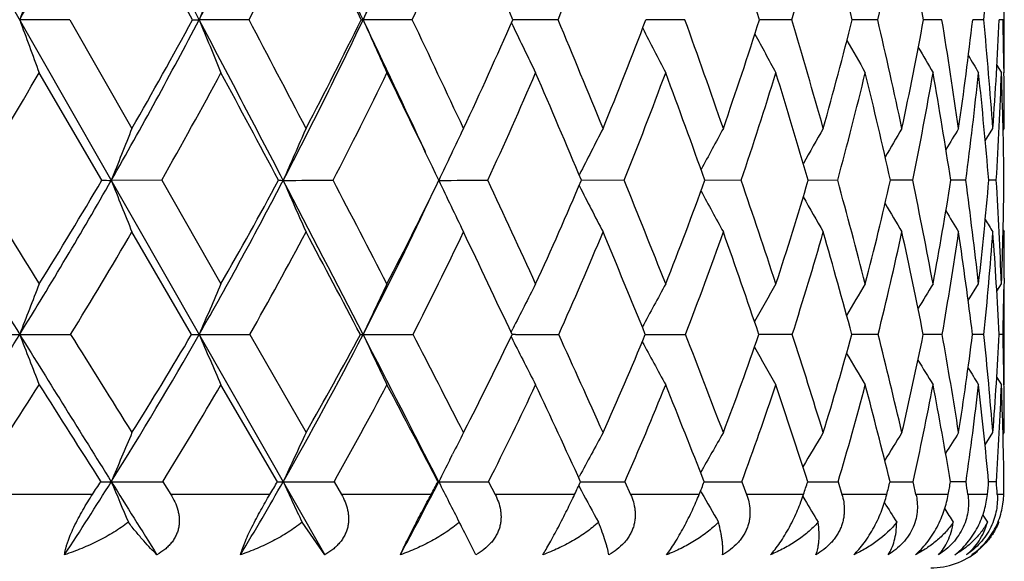
# Model space of a CAD drawing. Units: inches. Extents: x 0 to 11, y 0 to 8.5.
# Drawn here: x 3 to 3.2, y 5.8 to 5.9 of the extents above; entities that cross this region are included whole.
import ezdxf

# ---------------------------------------------------------------- set-up
doc = ezdxf.new("R2010")
doc.units = ezdxf.units.IN
doc.header["$LTSCALE"] = 0.605
doc.header["$MEASUREMENT"] = 0
doc.layers.get('0').update_dxf_attribs({"linetype": 'CONTINUOUS'})

msp = doc.modelspace()

# ---------------------------------------------------------------- linework, layer by layer
at = {"color": 7, "linetype": 'CONTINUOUS'}
for p, q in [((2.3472753932, 7.0177962921), (3.0444700608, 5.794950328)), ((3.0192812968, 5.8968642126), (3.0077472953, 5.9182905929)), ((3.1738455671, 5.8867698805), (3.1738455671, 5.9069934409)), ((2.9958872427, 5.8968642126), (2.986369346, 5.8968561963)), ((2.9958872427, 5.8968642126), (3.0077472953, 5.8761531298)), ((3.0300317831, 5.8968642126), (3.0205486074, 5.8968561963)), ((3.0513930201, 5.8968642126), (3.0517578753, 5.8968561963)), ((3.0611204489, 5.8968642126), (3.0517578753, 5.8968561963)), ((3.0799948105, 5.8962706428), (3.0802551808, 5.8957276147)), ((3.0807338771, 5.8968563273), (3.0802519302, 5.8968562653)), ((3.0807338773, 5.896856329), (3.0802519685, 5.8968562433)), ((3.0888716963, 5.8968642126), (3.0807338773, 5.896856329)), ((3.1061402092, 5.8968566455), (3.1056041642, 5.8968564727)), ((3.1061402094, 5.8968566469), (3.1056042154, 5.8968564512)), ((3.1130342057, 5.8968642126), (3.1061402094, 5.8968566469)), ((3.1277283276, 5.8968571519), (3.1272161664, 5.8968568777)), ((3.1277283276, 5.8968571519), (3.1272162298, 5.8968568551)), ((3.1333891576, 5.8968642126), (3.1277283276, 5.8968571519)), ((3.1497522146, 5.8968642126), (3.1448922659, 5.8968575182)), ((3.1619751902, 5.8968642126), (3.1584721808, 5.8968585444)), ((3.1699473912, 5.8968642126), (3.167832938, 5.896860128)), ((3.1684094402, 5.8968610794), (3.1678330112, 5.8968601093)), ((3.1735966202, 5.8968642126), (3.1728897484, 5.8968625259)), ((3.0020148263, 5.866273362), (2.9900845792, 5.8867698805)), ((3.172441154, 5.8881956298), (3.1733004741, 5.8867698805)), ((3.1737694416, 5.8875380501), (3.1737792343, 5.8867753303)), ((3.1702283928, 5.873792819), (3.1716664298, 5.8761531298)), ((3.1736199736, 5.8757849926), (3.1738455671, 5.8761531298)), ((3.0134025211, 5.866273362), (3.0038111966, 5.8662640268)), ((3.0134025211, 5.866273362), (3.0246960914, 5.8465351721)), ((3.0929044583, 5.8672736883), (3.0929541895, 5.867371747)), ((3.1014724247, 5.866273362), (3.0933260211, 5.8662641342)), ((3.1237475029, 5.866273362), (3.1168396917, 5.8662644478)), ((3.1421180024, 5.866273362), (3.1365152981, 5.8662650295)), ((3.1564175571, 5.866273362), (3.1521707305, 5.8662659764)), ((3.166516668, 5.866273362), (3.1636641805, 5.8662674523)), ((3.172323876, 5.866273362), (3.1708912516, 5.8662697478)), ((3.0928971907, 5.865269186), (3.092950646, 5.8651640077)), ((3.1736154685, 5.8567996071), (3.1738455671, 5.8564282551)), ((3.0191114427, 5.8369179377), (3.0077472953, 5.8564282551)), ((3.1737972595, 5.8476342961), (3.1737702702, 5.845466504)), ((3.1669681302, 5.8433505424), (3.168947136, 5.8465351721)), ((3.1724204074, 5.8451338356), (3.1733004741, 5.8465351721)), ((3.1738455671, 5.82733341), (3.1738455671, 5.8465351721)), ((3.0301966346, 5.8369179377), (3.0408925729, 5.818211242)), ((3.0512388538, 5.8369179377), (3.0517581702, 5.8369069383)), ((3.0799193006, 5.8365015677), (3.0802551014, 5.8358368903)), ((3.0799261927, 5.8373261056), (3.0802592662, 5.8379860116)), ((3.0807495482, 5.8369070529), (3.0801131449, 5.8369069505)), ((3.1277614727, 5.8369080981), (3.127115579, 5.8369076516)), ((3.1277614727, 5.8369080981), (3.1271156454, 5.8369076226)), ((3.1334819192, 5.8369179377), (3.1277614727, 5.8369080981)), ((3.1453195114, 5.8369090342), (3.1448122231, 5.8369085088)), ((3.1453195113, 5.8369090337), (3.1448123107, 5.8369084745)), ((3.149824419, 5.8369179377), (3.1453195113, 5.8369090337)), ((3.1620261835, 5.8369179377), (3.1584135909, 5.8369098564)), ((3.1699767117, 5.8369179377), (3.1677961672, 5.8369120546)), ((3.1684339533, 5.8369135215), (3.1677962326, 5.8369120337)), ((3.1736040023, 5.8369179377), (3.1728750776, 5.8369154899)), ((3.1724099045, 5.8287366529), (3.1733004741, 5.82733341)), ((3.0354595984, 5.808867199), (3.0246960914, 5.82733341)), ((3.0708836189, 5.818211242), (3.0716282286, 5.8196694543)), ((3.1701800995, 5.8159003572), (3.1716664298, 5.818211242)), ((3.173604768, 5.8178389723), (3.1738455671, 5.818211242)), ((3.0682622286, 5.8130368944), (3.0687870916, 5.8140766585)), ((3.0928172613, 5.8096434993), (3.0929563755, 5.809902876)), ((3.0136056374, 5.808867199), (3.0151261707, 5.8064462921)), ((3.0462338923, 5.808867199), (3.0476175812, 5.8064462921)), ((3.0660081467, 5.808867199), (3.0661599545, 5.8088533019)), ((3.0756595438, 5.808867199), (3.0768938574, 5.8064462921)), ((3.0928074237, 5.8080816121), (3.0933169825, 5.8071342054)), ((3.1016161087, 5.808867199), (3.1026898688, 5.8064462921)), ((3.1238685201, 5.808867199), (3.1247720026, 5.8064462921)), ((3.142215257, 5.808867199), (3.1429402797, 5.8064462921)), ((3.1641364737, 5.8088594757), (3.1636076246, 5.8088582513)), ((3.1641364737, 5.8088594757), (3.1636077317, 5.8088582124)), ((3.1665639782, 5.808867199), (3.1641364737, 5.8088594757)), ((3.1723454568, 5.808867199), (3.1708608142, 5.8088616613)), ((3.0002363553, 5.8064462921), (2.9797138731, 5.8064462921)), ((3.0340216105, 5.8064462921), (3.0151261707, 5.8064462921)), ((3.0647148585, 5.8064462921), (3.0476175812, 5.8064462921)), ((3.0920381367, 5.8064462921), (3.0768938574, 5.8064462921)), ((3.115744001, 5.8064462921), (3.1026898688, 5.8064462921)), ((3.115982283, 5.8071338478), (3.1162196303, 5.8067173112)), ((3.1356177677, 5.8064462921), (3.1247720026, 5.8064462921)), ((3.1514794566, 5.8064462921), (3.1429402797, 5.8064462921)), ((3.163185422, 5.8064462921), (3.1570301654, 5.8064462921)), ((3.1706296529, 5.8064462921), (3.1669140594, 5.8064462921)), ((3.173744733, 5.8064462921), (3.1725024517, 5.8064462921)), ((3.135474632, 5.8060227989), (3.1358355663, 5.8054181327)), ((3.1697546706, 5.8024948517), (3.1706286841, 5.8011451303)), ((3.1697547897, 5.8024949293), (3.1706286841, 5.8011451303)), ((3.0444700608, 5.794950328), (3.0401381047, 5.8011451303)), ((3.1726949801, 5.8013110514), (3.1728031009, 5.8011451303)), ((3.0732408005, 5.794950328), (3.0717290818, 5.7979527901))]:
    msp.add_line(p, q, dxfattribs=at)
for centre, radius, start, end in [((1.9871013136, 6.4663452163), 1.1501540525, 330.3209175724, 332.1260015923), ((-7.1515060799, 0.5566164143), 11.4886403673, 27.6990801311, 27.8781150305), ((2.0752721371, 6.3928354626), 1.0674938116, 332.3143504516, 334.2230230528), ((-1.8699144558, 3.5586120997), 5.4488754794, 25.4119897796, 25.7822839608), ((2.0970975763, 6.383223806), 1.0520988016, 332.4659551285, 333.7741756489), ((-1.9837605353, 3.4425677691), 5.6014589491, 25.9860990917, 26.2301672626), ((2.1717225746, 6.31506585), 0.9828128959, 334.8167338975, 336.1894395179), ((-0.1172445627, 4.5110553792), 3.4848919997, 23.4320947627, 23.816594619), ((2.2330547283, 6.2518838089), 0.9265320267, 337.4698000854, 338.8970408504), ((1.330665545, 5.3325718786), 1.883090111, 17.4373601302, 18.1219926443), ((2.3130596951, 6.1374960163), 0.8548941993, 343.65171089, 345.142710856), ((1.677543177, 5.5301750732), 1.5124744693, 14.0307845655, 14.8689844705), ((2.3293466736, 6.0841777394), 0.8415174443, 347.1387870571, 348.6309032587), ((1.9137953674, 5.6685451674), 1.2654455524, 10.3945633035, 11.3824869708), ((2.3045693704, 5.9770756468), 0.8690874484, 354.7044150906, 356.1215536006), ((2.1613245182, 6.3197258108), 0.9857435135, 334.5968091871, 335.8585760644), ((4.6126229902, 5.3065943948), 1.7300606665, 159.6936678504, 160.0512280995), ((4.5199684505, 5.2893107215), 1.6178292153, 157.5549480212, 157.942847061), ((4.460190061, 5.2718690941), 1.5408731614, 155.657851476, 156.0709043037), ((4.0477976754, 6.2820994874), 1.1291777946, 199.9482647481, 200.4936733285), ((2.1269743139, 6.3658686721), 1.0091817084, 330.3263487381, 332.3062591665), ((2.1341873605, 6.3762058194), 1.0065583203, 330.211845118, 331.5612894836), ((3.0206010795, 6.005330545), 0.1084743614, 269.3028781763, 269.9722844151), ((-6.0513108863, 1.1345187182), 10.2459012746, 27.5045052373, 27.6975479965), ((3.9995040272, 6.293505908), 1.0562597729, 202.0566336857, 202.6482080814), ((-5.1026470973, 1.6189242383), 9.1891912699, 27.5993879614, 27.745202788), ((2.2018729135, 6.3004764813), 0.9408580035, 332.5156125822, 334.5964113816), ((2.211016367, 6.309914873), 0.936399363, 332.4047203877, 333.8255792867), ((-1.3600371209, 3.801227303), 4.8842190314, 25.082009456, 25.4079964712), ((3.971585375, 6.3050165711), 1.0063187967, 203.9285741503, 204.5583964643), ((-1.0500261908, 3.9462197958), 4.5504439711, 25.0949615977, 25.3832626163), ((2.276120917, 6.2482604794), 0.8775600446, 334.9110388031, 336.3953009162), ((0.3967998286, 4.7698580518), 2.9184574397, 22.2759909677, 22.716084875), ((2.3289579331, 6.1908308358), 0.8304217705, 337.7321336835, 339.2680288359), ((1.1368313669, 5.1873879757), 2.0996985952, 19.1492776301, 19.7486367172), ((2.3686504476, 6.1370229571), 0.7956768917, 340.8611232886, 342.432480726), ((1.5808886592, 5.4371235538), 1.6191415229, 15.7326861884, 16.4955573067), ((2.3939540744, 6.0859614603), 0.7743825707, 344.2800116422, 345.8659711143), ((1.8704978628, 5.6019117479), 1.3128170676, 12.0576248418, 12.983556784), ((2.4031717038, 6.0364077434), 0.7680837965, 347.9572125041, 349.5325162968), ((2.0674422172, 5.7185500683), 1.1089627419, 8.1703979851, 9.2529643068), ((2.3939952502, 5.9866431497), 0.7790287343, 351.8462178526, 353.3822605142), ((2.2029876673, 5.8061787967), 0.9712028379, 4.1316917961, 5.3577599479), ((2.3632322291, 5.9342988419), 0.8105225356, 355.8861500517, 357.3528070546), ((2.2783959281, 5.8756107333), 0.8954529521, 0.763194896, 1.3600368651), ((3.9565678118, 6.3162349775), 0.9719826487, 205.634485251, 206.2216208885), ((3.9496951871, 6.326798192), 0.9485625141, 207.06237831, 207.6383843041), ((3.9477946005, 6.3363676641), 0.9329223387, 208.296167079, 208.8111453548), ((3.9486064305, 6.344586809), 0.9228025802, 209.3039853171, 209.7433535501), ((3.9508169165, 6.3512908467), 0.916912497, 210.0908731887, 210.438570734), ((3.9528879257, 6.3559508073), 0.9136158404, 210.6625239245, 210.9001099378), ((2.0629382471, 6.4262577945), 1.0726823997, 328.5307273907, 329.8057306587), ((2.1490722335, 6.3558785043), 0.9933680292, 330.4703517946, 331.8201686197), ((-6.7125764198, 0.6693421533), 11.0469918098, 28.0627698783, 28.1833070561), ((2.2236169115, 6.2904142139), 0.9253593662, 332.7191465815, 334.1381462747), ((-1.4023135729, 3.7249463838), 4.955069754, 25.6039998491, 25.8671000705), ((2.2863036401, 6.2295383862), 0.8687828741, 335.2833561881, 336.7627900627), ((0.2625525645, 4.674641178), 3.0713621633, 22.8289704212, 23.2444644754), ((2.3365241661, 6.1727986929), 0.8240774338, 338.163342058, 339.6905871612), ((1.0744081405, 5.133253357), 2.1699903483, 19.7428180246, 20.3188493199), ((2.373331969, 6.1195350087), 0.7920005904, 341.350707735, 342.90870276), ((1.5499212158, 5.4004747464), 1.6535588751, 16.361370146, 17.1029779806), ((2.3953993136, 6.0687971572), 0.7736954748, 344.825382748, 346.392465516), ((1.8558594034, 5.5738090511), 1.3288953038, 12.7137774544, 13.6213634172), ((2.4009192971, 6.019250267), 0.7708304316, 348.5532409897, 350.1036063628), ((2.0623653484, 5.6949144925), 1.1145513977, 8.8441302522, 9.9120844376), ((2.3874283585, 5.969049667), 0.7858381277, 352.4850089658, 353.9899316331), ((2.2040780198, 5.7848958691), 0.970232305, 4.8112921441, 6.0271439616), ((2.3515009219, 5.9156546555), 0.8223070194, 356.5571946238, 357.9869851675), ((2.3000855648, 5.8558058092), 0.8737637275, 0.6864108952, 2.0308489405), ((2.3143580548, 5.8760971709), 0.8594875141, 0.0037303748, 0.7118535109), ((4.5728083497, 5.2474936448), 1.6866027547, 158.1154769256, 158.4770541211), ((4.4993843486, 5.2286831957), 1.5957492207, 156.0620741446, 156.4499803399), ((4.4524004296, 5.2100430967), 1.5337181208, 154.2585657752, 154.6679956487), ((4.4213006589, 5.1930142579), 1.4897188942, 152.7051951975, 153.084604402), ((4.4021328666, 5.1773051053), 1.459918478, 151.4001369681, 151.7497347208), ((4.3903748263, 5.1637474163), 1.4396278629, 150.3398717038, 150.6462946258), ((4.3825395458, 5.1532837823), 1.425126598, 149.5203918802, 149.7740277623), ((4.3785102628, 5.1453090934), 1.4164671404, 148.9381832795, 149.127814285), ((11.6745944128, 11.216263783), 10.2187440854, 211.5705251316, 211.7639230542), ((12.5422003292, 11.7806242508), 11.2452802764, 211.7315941746, 211.8499125517), ((2.1804322402, 6.335589518), 0.9477443339, 328.2523947626, 330.316886812), ((2.1871636219, 6.3453148938), 0.9452318628, 328.1511808655, 329.5492255243), ((3.0038405026, 6.0447446349), 0.1784806106, 269.4139118317, 269.990592181), ((3.9907195638, 6.2555015247), 1.0608929989, 201.5243182745, 202.0964783414), ((2.2546461961, 6.2732029384), 0.8814539782, 330.3320240667, 332.505220481), ((2.2630204918, 6.2821749297), 0.8774575302, 330.2326362105, 331.7067263304), ((3.0365769986, 5.9121507918), 0.045886778, 268.8434469092, 269.956930246), ((3.0365864671, 10.6619122312), 4.7956482046, 269.9994747665, 270.113052904), ((-4.9563374095, 1.7049636935), 9.0112457403, 27.2924114367, 27.5026530409), ((3.9569946213, 6.267472653), 1.0040918584, 203.5515265861, 204.1652224131), ((-4.1539985037, 2.1143798818), 8.1189524165, 27.3667404738, 27.5236991293), ((2.3285807514, 6.2231377957), 0.8193930152, 332.6379453999, 334.1814276219), ((3.0662056372, 10.487499267), 4.6212352405, 269.9994214884, 270.1151667571), ((3.9386923081, 6.2793353689), 0.9653716112, 205.3336289977, 205.9812513555), ((-0.5424016848, 4.1834350489), 3.9901275107, 24.6329588944, 24.9451539316), ((2.38328783, 6.168010417), 0.7714917119, 335.3740179121, 336.9765017314), ((0.7405740038, 4.9101547774), 2.5471560811, 21.5687872643, 22.0470035045), ((2.4199177477, 6.1188363588), 0.7412777806, 338.4483213766, 340.0796785001), ((1.3941157047, 5.2762071012), 1.8275131598, 18.1845519576, 18.8371454354), ((2.456414882, 6.067754585), 0.7093198233, 341.827712005, 343.4980194869), ((1.7841598034, 5.4938778503), 1.408094062, 14.5041493474, 15.33533065), ((2.4720867118, 6.0210411759), 0.6974737298, 345.5108157237, 347.1794816765), ((2.0365406695, 5.6368912381), 1.1431274654, 10.5675754631, 11.5756675339), ((2.4711942264, 5.9748738258), 0.7009349856, 349.4498329992, 351.0868823463), ((2.2061512415, 5.7379997401), 0.9688941503, 6.4317674554, 7.607826122), ((2.4508449956, 5.9272409708), 0.7226230761, 353.5875711272, 355.1602095724), ((2.3207735743, 5.8142474516), 0.8531380966, 2.1689243818, 3.4961698881), ((2.4069491309, 5.8752841097), 0.766890398, 357.8516110688, 359.3267751214), ((3.9302885675, 6.2907972076), 0.9393074127, 206.9450101767, 207.5443681959), ((3.9278242116, 6.3013893975), 0.9219592471, 208.3049902897, 208.8570254944), ((3.9287736467, 6.3107753644), 0.9108157076, 209.4397405485, 209.9229799291), ((2.3224779054, 6.212837803), 0.8204716447, 332.7297085157, 334.7062599452), ((3.9313152484, 6.3186080476), 0.9040369089, 210.347282279, 210.7464581515), ((3.9345163574, 6.3247878892), 0.9007148594, 211.0332986542, 211.3313509248), ((3.9369130954, 6.3287031846), 0.8992475011, 211.5046606592, 211.6809700301), ((2.2001077863, 6.3266980984), 0.9345776062, 328.3946253757, 329.7887445404), ((2.2741660245, 6.2640757526), 0.8683582684, 330.5335218454, 332.0016452098), ((-5.4734596291, 1.3287864558), 9.6433258621, 27.8713090022, 28.0025203445), ((2.3377606165, 6.2055795657), 0.8120196884, 332.9990177223, 334.533780613), ((-0.8291260272, 3.9985163352), 4.3199435114, 25.1862091471, 25.4724993657), ((2.3902821165, 6.1509752789), 0.7660565968, 335.7972860478, 337.3874376282), ((0.6325283184, 4.82930885), 2.6703571671, 22.168469017, 22.6212353476), ((2.4308222491, 6.0998368821), 0.7312270551, 338.9269120593, 340.5565124373), ((1.3448150586, 5.2292571786), 1.8830452623, 18.8263542717, 19.4547404219), ((2.4581368162, 6.0514681386), 0.7086062353, 342.3754821934, 344.0234218974), ((1.7605767474, 5.4613137635), 1.4342920068, 15.1813038879, 15.9904436082), ((2.4705600065, 6.0048137193), 0.6997064638, 346.1163081265, 347.7564205486), ((2.0263346676, 5.6113081062), 1.1543422362, 11.2706907192, 12.2598791444), ((2.4658484844, 5.9583441777), 0.7066878522, 350.1060875527, 351.7080992547), ((2.2038180143, 5.7160102358), 0.9715317847, 7.1490290506, 8.3102143016), ((2.4409126577, 5.9098878733), 0.7327066304, 354.2844636228, 355.8158770286), ((2.3235603655, 5.7940906126), 0.8503939546, 2.8867367008, 4.2038049861), ((2.3758979702, 5.8564144868), 0.797947597, 359.3695352113, 0.0009886213), ((4.6424640409, 5.2034443738), 1.7731112939, 158.7344728129, 159.0679532133), ((4.5515571429, 5.1831557969), 1.6647452856, 156.5163716665, 156.8771819432), ((4.493509973, 5.1626818041), 1.5916116965, 154.5539559129, 154.9371878945), ((4.4551581619, 5.1436318616), 1.540283954, 152.8483910982, 153.205221345), ((4.4322702223, 5.1252131494), 1.5067745964, 151.3982116417, 151.753763707), ((4.4176467111, 5.1092807938), 1.4834626668, 150.1994631909, 150.5177595049), ((4.4089123341, 5.095933728), 1.4679487029, 149.247755419, 149.519809756), ((4.4029385278, 5.0861821394), 1.4568243678, 148.5385356804, 148.7545786333), ((2.4128791205, 5.8559898092), 0.7609639163, 358.5638580908, 359.2076360219), ((2.234536571, 6.3023116645), 0.8842253352, 326.0776690015, 328.2413855942), ((2.9863629907, 6.0849511481), 0.2480442099, 269.4604133673, 270.001523717), ((2.9865160922, 9.9823104158), 4.14540348, 269.9979750778, 270.132004941), ((3.9868202084, 6.2196226065), 1.0711548572, 200.934016075, 201.4833074243), ((10.6074245027, 10.5558690784), 8.9637649291, 211.7658184098, 211.9769695769), ((11.018667598, 10.8332595511), 9.4512196905, 211.9139598598, 212.0476565343), ((2.3075527571, 6.2432626594), 0.8206634137, 328.0391783975, 330.3200179475), ((2.3159617422, 6.2512698242), 0.8161537766, 327.953384701, 329.4900158346), ((3.0205602612, 5.9323241317), 0.095417194, 269.1299851777, 269.9931638984), ((3.0207315317, 9.907802746), 4.0708958118, 269.9974292241, 270.13321661), ((3.945789534, 6.2320324981), 1.0060787653, 203.1249856333, 203.7191552915), ((2.3714527735, 6.1877148978), 0.7654290674, 330.3324716422, 332.7215407913), ((2.3812271014, 6.1952728764), 0.7598249867, 330.2479210367, 331.8599573876), ((3.0519417882, 9.7901101028), 3.9532031688, 269.9973387323, 270.1351861173), ((-3.8853610415, 2.2579019889), 7.8059528173, 27.058692911, 27.2901558555), ((3.9233749691, 6.2445558028), 0.9622335687, 205.065151521, 205.6961054933), ((-3.3938975673, 2.5074001272), 7.2632545063, 27.1183666829, 27.2842828267), ((2.4354125758, 6.1435443457), 0.7139084473, 333.020965534, 334.5639243209), ((3.0799296147, 9.5876105998), 3.7507036366, 270.0125253108, 270.1386033082), ((-0.0896554346, 4.3905135422), 3.492270653, 24.1305078611, 24.4672504327), ((2.4825779352, 6.093543416), 0.6737017315, 335.8777091285, 337.6094094113), ((3.1043883843, 9.33521195), 3.4983049758, 270.0179432858, 270.1434449402), ((1.0564080415, 5.034459078), 2.2077395829, 20.7935724125, 21.3137816075), ((2.5167262233, 6.047291314), 0.6456287463, 339.2177692237, 340.9833660115), ((1.6333710056, 5.3542539998), 1.5758480986, 17.1226108306, 17.8356918378), ((2.5380295662, 6.0033002829), 0.6291831524, 342.8920136219, 344.6662110179), ((1.9742627727, 5.5425232486), 1.2118636133, 13.1493978069, 14.0593733869), ((2.5445599033, 5.9604685982), 0.6261653303, 346.868416059, 348.620116211), ((2.1922791449, 5.6654313373), 0.9847928579, 8.9248652764, 10.0283064405), ((2.5337045975, 5.9171409675), 0.6391469406, 351.0957303246, 352.7894573387), ((2.3364873785, 5.7522017533), 0.8377835641, 4.5190540817, 5.8036350416), ((2.5017973645, 5.8708887733), 0.6719371153, 355.5035964219, 357.1020865454), ((2.4151275478, 5.8176208969), 0.758721891, 0.8194383093, 1.4573959805), ((3.9129607583, 6.2569484264), 0.9331310931, 206.826396962, 207.413022849), ((3.909435452, 6.2684882366), 0.9136311292, 208.2875463416, 208.8722815118), ((3.9103658862, 6.2790849155), 0.9013849899, 209.555132327, 210.0777592837), ((3.9134084395, 6.2882372167), 0.8940000905, 210.5883559114, 211.034378916), ((3.9175679756, 6.2958991249), 0.8905274181, 211.3935609214, 211.7468062263), ((3.920893866, 6.3012146523), 0.8888123067, 211.9774352949, 212.2193709331), ((2.2499050039, 6.2957607043), 0.8759508741, 326.2310174184, 327.6720688051), ((9.9189020324, 10.2124522203), 8.1998645281, 212.3289535734, 212.481783552), ((2.3230515179, 6.2361642899), 0.8120639112, 328.2518457893, 329.7717063087), ((2.3870791018, 6.1801572333), 0.7565324365, 330.6082213901, 332.2010957244), ((-4.2922548258, 1.9522500517), 8.3076789655, 27.659959169, 27.8038428305), ((2.4413810889, 6.1277086906), 0.7099077794, 333.3120654939, 334.9683566462), ((-0.2829613403, 4.2542088475), 3.7168883848, 24.7253361777, 25.0391200254), ((2.4850900096, 6.0786150624), 0.6729549321, 336.3692420162, 338.0745166965), ((0.9839659773, 4.9713822807), 2.2912869396, 21.4388817794, 21.9358246775), ((2.5170461033, 6.0324252871), 0.6466928671, 339.7758110909, 341.5099758256), ((1.6007547466, 5.3154343361), 1.6129849809, 17.8130927045, 18.5034247037), ((2.5357234123, 5.9883575369), 0.6324943787, 343.5139605563, 345.250953052), ((1.9592460383, 5.5141811412), 1.2287066481, 13.8767636541, 14.7654870074), ((2.5390946435, 5.9451937698), 0.6322674812, 347.5483692907, 349.2567077403), ((2.1865637757, 5.6422480543), 0.9911506693, 9.6777612869, 10.7624703625), ((2.5243977138, 5.901128885), 0.6487601481, 351.8241160208, 353.4685559503), ((2.3363647521, 5.7316960131), 0.8380572401, 5.2834767131, 6.5527539431), ((2.4877314964, 5.8535311902), 0.6860693455, 356.2673317393, 357.8116100623), ((2.4352390131, 5.7988384536), 0.7386113204, 0.7779767564, 2.2109680076), ((2.4371072421, 5.8179782606), 0.7367393349, 0.6544380804, 0.8160952705), ((2.4546434803, 5.8181667213), 0.7192020881, 0.0035467735, 0.6553819479), ((4.6169941314, 5.1359700207), 1.7478925778, 157.0254528492, 157.3582260275), ((4.544940326, 5.11350497), 1.6609547174, 154.8950386996, 155.2510078897), ((4.4904624556, 5.0957846451), 1.5928290119, 153.0283629954, 153.1951161078), ((4.4696173708, 5.0708899034), 1.56247742, 151.4260537638, 151.7724068112), ((4.4518861755, 5.0519958947), 1.5362554687, 150.0823236108, 150.4076896118), ((4.4411037185, 5.0358269417), 1.5187590353, 148.992712684, 149.2780314386), ((4.4338843877, 5.0233782259), 1.506307996, 148.1518625994, 148.3883378465), ((4.4303533865, 5.0138988289), 1.4992202051, 147.5551756995, 147.7323626616), ((4.5059462682, 5.0879737127), 1.6101714229, 153.2369475914, 153.4035536526), ((2.346398132, 6.219334217), 0.7750403797, 326.799975228, 328.0198654854), ((2.3477744934, 6.2312081665), 0.7785429539, 326.9353050594, 327.1476407461), ((3.003849473, 5.9590466937), 0.1501933964, 269.2204396001, 269.9857090258), ((3.0038404333, 9.2397481668), 3.430894865, 269.9995253498, 270.1630786588), ((3.9383647226, 6.1986657964), 1.0125919966, 202.6415684527, 203.1149639816), ((9.8075891283, 10.0570804539), 8.0211481095, 211.9803449622, 212.0974991689), ((2.4102157383, 6.165940568), 0.7209699453, 329.0312143376, 330.3113022157), ((2.4129474593, 6.1769939862), 0.7232141417, 329.1786870982, 329.4017638079), ((3.0365849831, 5.8543649613), 0.0455116783, 268.5830809251, 269.9476566169), ((3.0365755743, 9.1650441765), 3.3561908747, 269.9994508211, 270.164883836), ((3.9105967413, 6.2117750737), 0.9624526941, 204.7487924928, 205.2551149875), ((2.4653770604, 6.115676395), 0.6745965433, 331.6123948864, 332.9463516906), ((2.4691921403, 6.1261402052), 0.6759079123, 331.7718031459, 332.0044678254), ((3.896862171, 6.2247656313), 0.9290044339, 206.5960099571, 207.1289118738), ((3.0661955747, 9.0313240237), 3.222470722, 269.9993666705, 270.1682703476), ((2.5163726567, 6.0782605551), 0.6366111359, 334.7245377254, 334.9652516713), ((3.0924562721, 8.8335783459), 3.0247250164, 270.0136156062, 270.1735102446), ((2.5530992775, 6.0333286983), 0.6066668865, 338.0386009123, 338.2849162887), ((3.1151028314, 8.5868102632), 2.777956894, 270.0331257434, 270.18079395), ((2.5784304083, 5.9906867004), 0.5868579739, 341.7029377118, 341.9517026565), ((3.1339264929, 8.3017088339), 2.492855415, 270.0570446522, 270.1905092721), ((2.5897670976, 5.9497301248), 0.5796990866, 345.689929509, 345.9367320012), ((3.1487572383, 7.9886615465), 2.1798080639, 270.0875654874, 270.203258804), ((2.1150394651, 5.5752949676), 1.0673216734, 12.5077328836, 12.640885351), ((2.5850893092, 5.9088828537), 0.5871016648, 349.9516941094, 350.1915447501), ((2.3061241294, 5.6832053917), 0.869567492, 8.1477732304, 8.3089459622), ((2.5610397465, 5.8660057582), 0.6124925991, 354.4196761433, 354.6471753306), ((2.4308201305, 5.7595640016), 0.7431625762, 3.6168966939, 3.8039340534), ((2.5127218386, 5.8178999061), 0.6611221159, 359.0073292759, 359.2171611208), ((3.8928028783, 6.2377499862), 0.9080790981, 208.3076097412, 208.7376949358), ((3.8930984274, 6.2493779628), 0.8941416905, 209.6742192351, 210.0860152441), ((3.8966782127, 6.2599896571), 0.8862938583, 210.8565437862, 211.1788685539), ((3.901089132, 6.2687816347), 0.8819272834, 211.7361719496, 212.0219312128), ((3.9052350948, 6.2754727909), 0.879903811, 212.423204029, 212.6201907978), ((2.6917788381, 5.6018281971), 0.4275827916, 27.3021015211, 27.7845545766), ((3.1598455671, 5.8064462921), 0.014, 270, 309.5206239406)]:
    msp.add_arc(centre, radius, start, end, dxfattribs=at)
for points, knots in [([(2.9949240797, 5.794950328), (2.9949423642, 5.7951106147), (2.9949929829, 5.7954504528), (2.9951040948, 5.7959863537), (2.9952580165, 5.7965785055), (2.9954571709, 5.7972255556), (2.9957023632, 5.7979235576), (2.9960998617, 5.7989398058), (2.9966927769, 5.8002664243), (2.9975043792, 5.8018696265), (2.9983863467, 5.8034558307), (2.9992990598, 5.804981708), (2.9999244563, 5.805967196), (3.0002363553, 5.8064462921)], [0, 0, 0, 0, 0.0379575819, 0.0807813182, 0.1287155773, 0.1818574423, 0.2400249208, 0.3027422237, 0.4385618273, 0.5817142608, 0.7254121798, 0.865493226, 1, 1, 1, 1]), ([(3.0151261707, 5.8064462921), (3.0154185813, 5.8059809066), (3.0159478853, 5.8050196142), (3.016428807, 5.8037345255), (3.0166674811, 5.8026724733), (3.0167644567, 5.801862385), (3.0167700665, 5.8010442019), (3.0166756543, 5.8002264664), (3.0164756195, 5.7994201168), (3.0161683693, 5.7986375137), (3.015757388, 5.7978908608), (3.0152511727, 5.7971902782), (3.014661295, 5.7965426001), (3.0137767648, 5.7957513676), (3.0130313129, 5.7952489977), (3.0125126912, 5.794950328)], [0, 0, 0, 0, 0.1223324678, 0.2435223643, 0.3039081822, 0.3642649191, 0.4247629072, 0.4856035924, 0.5470001909, 0.6091540201, 0.6722018857, 0.7361922359, 0.8010895437, 0.8667948392, 1, 1, 1, 1]), ([(3.0284098048, 5.794950328), (3.0285060443, 5.7952917575), (3.0287525646, 5.7960504944), (3.0292291617, 5.7972844571), (3.0298514703, 5.7987072826), (3.0305963401, 5.8002590457), (3.0314224774, 5.8018625763), (3.0325536135, 5.8039412641), (3.0334335892, 5.8054607134), (3.0340216105, 5.8064462921)], [0, 0, 0, 0, 0.0830047935, 0.1865244818, 0.3094204544, 0.4462859977, 0.5892245959, 0.7314559473, 1, 1, 1, 1]), ([(3.0476175812, 5.8064462921), (3.0478841714, 5.8059798519), (3.0483610468, 5.8050149257), (3.0487712995, 5.8037305023), (3.0489537446, 5.8026703701), (3.0490091032, 5.8018600747), (3.0489737702, 5.801041871), (3.0488397397, 5.8002243779), (3.0486021518, 5.79941852), (3.0482601374, 5.7986365566), (3.0478177411, 5.7978905329), (3.0472837633, 5.7971904365), (3.0466698639, 5.7965430616), (3.0457590385, 5.7957528286), (3.0449980398, 5.7952497609), (3.0444700608, 5.794950328)], [0, 0, 0, 0, 0.1191916275, 0.238019433, 0.2976169272, 0.3574979026, 0.4178588055, 0.4789060802, 0.5408266675, 0.6037625335, 0.6677647807, 0.7327854361, 0.7986998341, 0.8653387665, 1, 1, 1, 1]), ([(3.0588543441, 5.794950328), (3.0590060792, 5.7952896901), (3.0593527566, 5.7960436128), (3.059943459, 5.7972766319), (3.0606482683, 5.7986990644), (3.0617123562, 5.8007891888), (3.0630763677, 5.8033878691), (3.0641818698, 5.8054534515), (3.0647148585, 5.8064462921)], [0, 0, 0, 0, 0.0864111729, 0.1928783187, 0.3177995313, 0.4554113424, 0.7380607039, 1, 1, 1, 1]), ([(3.0768938574, 5.8064462921), (3.0771322835, 5.8059784127), (3.077552212, 5.8050090368), (3.0778878469, 5.8037259668), (3.0780125565, 5.8026681672), (3.0780257774, 5.8018578191), (3.0779498612, 5.8010397758), (3.0777775348, 5.8002226902), (3.0775046948, 5.7994174266), (3.0771311696, 5.7986361271), (3.0766614384, 5.7978906666), (3.0759154469, 5.7969532185), (3.0747957684, 5.7959194265), (3.073773699, 5.7952507016), (3.0732408005, 5.794950328)], [0, 0, 0, 0, 0.1162393831, 0.2330397906, 0.292054172, 0.3516737757, 0.4121025164, 0.4735294056, 0.5360927762, 0.5998568842, 0.6647763564, 0.7307051549, 0.8645921268, 1, 1, 1, 1]), ([(3.0859819872, 5.794950328), (3.0861862, 5.7952860299), (3.0866282476, 5.796033652), (3.0873287944, 5.7972668846), (3.0881107562, 5.7986898549), (3.0892216377, 5.8007710241), (3.0905519684, 5.8033643904), (3.0915662424, 5.8054468913), (3.0920381367, 5.8064462921)], [0, 0, 0, 0, 0.0906904131, 0.2004420667, 0.3273397754, 0.4654256364, 0.7449155136, 1, 1, 1, 1]), ([(3.1026898688, 5.8064462921), (3.1028979547, 5.8059765942), (3.1032567134, 5.8050021037), (3.1035146408, 5.803721136), (3.1035807351, 5.8026659893), (3.1035517194, 5.8018557467), (3.1034359899, 5.8010380218), (3.1032270565, 5.8002214624), (3.1029215825, 5.7994168467), (3.1025200426, 5.7986361897), (3.1020273297, 5.7978912422), (3.1012584862, 5.7969554781), (3.1001247829, 5.7959235369), (3.0990976653, 5.7952518176), (3.098564358, 5.794950328)], [0, 0, 0, 0, 0.1135369861, 0.2286771961, 0.287313087, 0.3468717341, 0.4075455651, 0.4694860247, 0.5327638957, 0.5973521772, 0.6631029836, 0.7297733426, 0.8646054414, 1, 1, 1, 1]), ([(3.1095470621, 5.794950328), (3.1098002122, 5.7952816748), (3.1103320823, 5.7960219732), (3.1111373227, 5.7972559366), (3.1119903715, 5.7986800275), (3.1128516069, 5.8002345353), (3.1136795085, 5.8018415587), (3.1146702164, 5.8039034503), (3.1153387992, 5.8054414423), (3.115744001, 5.8064462921)], [0, 0, 0, 0, 0.0955503888, 0.2087759121, 0.3375508348, 0.4758561245, 0.6159335496, 0.7517262494, 1, 1, 1, 1]), ([(3.1247720026, 5.8064462921), (3.1249477434, 5.8059744295), (3.1252414661, 5.8049943931), (3.1254195305, 5.8037162561), (3.1254267378, 5.8026639422), (3.1253558064, 5.8018539466), (3.1252014166, 5.8010366615), (3.1249579005, 5.8002207016), (3.1246226844, 5.7994167478), (3.1241968561, 5.7986366971), (3.1236856643, 5.7978921974), (3.122901337, 5.7969584344), (3.1217642067, 5.7959284172), (3.1207405727, 5.7952531148), (3.1202113992, 5.794950328)], [0, 0, 0, 0, 0.1111998469, 0.2251248808, 0.2836070615, 0.3433119057, 0.4044028521, 0.4669762447, 0.531021144, 0.5964103346, 0.6628908437, 0.7301263854, 0.8653580134, 1, 1, 1, 1]), ([(3.1293361595, 5.794950328), (3.1296345601, 5.7952772446), (3.1302500139, 5.7960096492), (3.1311537132, 5.7972443901), (3.1320711124, 5.7986698763), (3.1329575185, 5.8002262503), (3.1337719612, 5.8018352014), (3.1344893107, 5.8034271777), (3.135102352, 5.8049579771), (3.1354569978, 5.805960088), (3.1356177677, 5.8064462921)], [0, 0, 0, 0, 0.1007221897, 0.217470803, 0.3479725411, 0.4862544162, 0.6248646012, 0.7581817199, 0.8834695834, 1, 1, 1, 1]), ([(3.1429402797, 5.8064462921), (3.1430818522, 5.8059719928), (3.1433071232, 5.8049862953), (3.1434041332, 5.8037116044), (3.143352757, 5.8026621374), (3.143240638, 5.8018525024), (3.1430491027, 5.8010357367), (3.1427733305, 5.8002204071), (3.1424115075, 5.7994170992), (3.1419653068, 5.7986376062), (3.1414402823, 5.797893493), (3.1406479232, 5.7969620247), (3.1395179345, 5.7959340653), (3.1385063902, 5.7952546066), (3.1379858853, 5.794950328)], [0, 0, 0, 0, 0.1093203246, 0.2225216847, 0.2810784231, 0.3411276073, 0.4027884923, 0.4660886237, 0.5309253859, 0.5970664437, 0.6641541993, 0.7317640691, 0.8668398909, 1, 1, 1, 1]), ([(3.1451700666, 5.794950328), (3.1455100092, 5.795273076), (3.146202247, 5.7959974271), (3.1471970539, 5.7972327053), (3.1481713686, 5.798659683), (3.1490756001, 5.8002182133), (3.1498697131, 5.801829581), (3.1507267832, 5.8038865818), (3.1512216634, 5.8054356789), (3.1514794566, 5.8064462921)], [0, 0, 0, 0, 0.1059949001, 0.2262115359, 0.3582652833, 0.4963146444, 0.6333155777, 0.7641602855, 1, 1, 1, 1]), ([(3.1570301654, 5.8064462921), (3.1571359545, 5.8059694026), (3.157289906, 5.8049781695), (3.157309147, 5.803433262), (3.1570738241, 5.8018204066), (3.1565400689, 5.8001866377), (3.1556920267, 5.798608886), (3.1545622692, 5.7971733316), (3.1532251351, 5.7959406423), (3.1522341942, 5.7952563142), (3.1517268477, 5.794950328)], [0, 0, 0, 0, 0.1080325712, 0.2210864619, 0.3404756109, 0.4668705302, 0.5992531603, 0.7345386466, 0.8689681921, 1, 1, 1, 1]), ([(3.1569053889, 5.794950328), (3.1572831393, 5.7952693093), (3.1580449288, 5.7959857667), (3.159122436, 5.7972212264), (3.1601455827, 5.7986496743), (3.1610600902, 5.8002106435), (3.1618269738, 5.8018248033), (3.1626068461, 5.8038821688), (3.1630064313, 5.8054361779), (3.163185422, 5.8064462921)], [0, 0, 0, 0, 0.111166323, 0.2346707678, 0.3680403053, 0.5056365171, 0.640912492, 0.7693427581, 1, 1, 1, 1]), ([(3.1669140594, 5.8064462921), (3.1669827039, 5.8059668187), (3.1670632512, 5.8049708083), (3.1669841721, 5.8034274962), (3.1666665582, 5.8018180544), (3.1660739845, 5.8001889626), (3.1651967821, 5.7986152512), (3.1640689328, 5.7971812848), (3.1627612796, 5.7959478711), (3.1617996229, 5.795258266), (3.1613098461, 5.794950328)], [0, 0, 0, 0, 0.1072952327, 0.2206777907, 0.3412822991, 0.4693345638, 0.6030892495, 0.7386731266, 0.8718429446, 1, 1, 1, 1]), ([(3.1644358496, 5.794950328), (3.1648476051, 5.7952659754), (3.165671376, 5.7959749194), (3.1668222215, 5.7972101774), (3.1678856228, 5.7986401351), (3.1690873555, 5.8006892949), (3.1701195179, 5.8032947009), (3.1705312592, 5.8054392569), (3.1706296529, 5.8064462921)], [0, 0, 0, 0, 0.1161260624, 0.2426912309, 0.3771519933, 0.5141331975, 0.7735253959, 1, 1, 1, 1]), ([(3.1725024517, 5.8064462921), (3.172532908, 5.8059644253), (3.172538776, 5.8049645508), (3.1723626957, 5.8034233327), (3.1719664125, 5.8018174321), (3.1713208751, 5.8001927256), (3.1704224376, 5.798622673), (3.1693064297, 5.7971901292), (3.1680399189, 5.795955968), (3.1671159978, 5.7952604979), (3.1666480954, 5.794950328)], [0, 0, 0, 0, 0.107216645, 0.2214629728, 0.343625284, 0.473436369, 0.6084173425, 0.7439438341, 0.8753420955, 1, 1, 1, 1]), ([(3.1676932516, 5.794950328), (3.1681351012, 5.7952630522), (3.1690129917, 5.7959649734), (3.1702270701, 5.797199794), (3.1713214815, 5.7986309866), (3.1722331984, 5.8001977279), (3.1729255803, 5.8018184363), (3.1733963331, 5.8034209004), (3.1736671832, 5.8049597834), (3.1737363476, 5.805962404), (3.173744733, 5.8064462921)], [0, 0, 0, 0, 0.120598821, 0.249754145, 0.3848754292, 0.5209126008, 0.6525386619, 0.776555933, 0.8921800775, 1, 1, 1, 1]), ([(3.0070646252, 5.8011451303), (3.006174314, 5.8004620683), (3.0043042262, 5.7991882874), (3.0013223109, 5.7975359674), (2.9981868035, 5.7961122496), (2.9960227572, 5.7953134859), (2.9949240797, 5.794950328)], [0, 0, 0, 0, 0.2459505383, 0.4948978232, 0.7463808535, 1, 1, 1, 1]), ([(3.0125126912, 5.794950328), (3.0121004306, 5.7953415316), (3.0112426856, 5.7962022972), (3.0099309021, 5.7976337023), (3.0085148608, 5.7992970262), (3.0075585537, 5.8005016432), (3.0070646252, 5.8011451303)], [0, 0, 0, 0, 0.2064899457, 0.4413083837, 0.705269683, 1, 1, 1, 1]), ([(3.0401381047, 5.8011451303), (3.0392896714, 5.8004617972), (3.0374982179, 5.7991868893), (3.0346237421, 5.7975343336), (3.0315847452, 5.7961105945), (3.0294802965, 5.7953129865), (3.0284098048, 5.794950328)], [0, 0, 0, 0, 0.2452540092, 0.4938698323, 0.7455476938, 1, 1, 1, 1]), ([(3.0700641852, 5.8011451303), (3.0692658545, 5.800461958), (3.0675701828, 5.7991863232), (3.064828892, 5.7975331976), (3.061913697, 5.7961092338), (3.0598872224, 5.7953125504), (3.0588543441, 5.794950328)], [0, 0, 0, 0, 0.2448473646, 0.493184514, 0.7449437553, 1, 1, 1, 1]), ([(3.0965718514, 5.8011451303), (3.095831406, 5.8004626515), (3.0942478992, 5.7991867978), (3.0916643439, 5.7975326793), (3.0888991098, 5.7961082293), (3.0869681978, 5.7953121878), (3.0859819872, 5.794950328)], [0, 0, 0, 0, 0.2447999128, 0.4929237198, 0.7446233794, 1, 1, 1, 1]), ([(3.098564358, 5.794950328), (3.0985273036, 5.7951425948), (3.0984404125, 5.7955456886), (3.0982819424, 5.7961757137), (3.0980885029, 5.7968614973), (3.0977698423, 5.7978936978), (3.0972733361, 5.7993331071), (3.0968223094, 5.8005136039), (3.0965718514, 5.8011451303)], [0, 0, 0, 0, 0.0901581744, 0.1898121953, 0.2990876693, 0.418208539, 0.6871809125, 1, 1, 1, 1]), ([(3.1194210459, 5.8011451303), (3.1187457282, 5.8004640105), (3.1172898625, 5.7991886159), (3.1148872112, 5.7975329665), (3.1122967407, 5.7961076877), (3.1104780152, 5.7953119191), (3.1095470621, 5.794950328)], [0, 0, 0, 0, 0.2452159791, 0.4932130111, 0.7446714178, 1, 1, 1, 1]), ([(3.1202113992, 5.794950328), (3.1202307418, 5.7951412383), (3.1202555204, 5.7955427171), (3.1202543933, 5.796173705), (3.1202160593, 5.7968602477), (3.120139409, 5.7976030744), (3.1200233115, 5.7984035811), (3.119805075, 5.7995962105), (3.119587617, 5.8005146667), (3.1194210459, 5.8011451303)], [0, 0, 0, 0, 0.0917494029, 0.1921427341, 0.3015470438, 0.4203826683, 0.5490925658, 0.6882055282, 1, 1, 1, 1]), ([(3.1384048427, 5.8011451303), (3.1378012413, 5.8004662007), (3.1364874335, 5.7991922044), (3.1342873246, 5.7975343456), (3.1318948681, 5.7961077835), (3.1302038209, 5.795311779), (3.1293361595, 5.794950328)], [0, 0, 0, 0, 0.2462482487, 0.4942395235, 0.7452163443, 1, 1, 1, 1]), ([(3.1379858853, 5.794950328), (3.1381394566, 5.7953396671), (3.1383181104, 5.7959691905), (3.1384700408, 5.7968555581), (3.1385764936, 5.7978841612), (3.1385920244, 5.799325845), (3.1384866422, 5.8005131046), (3.1384048427, 5.8011451303)], [0, 0, 0, 0, 0.2003378634, 0.3113372471, 0.4303506145, 0.6949462364, 1, 1, 1, 1]), ([(3.1533513217, 5.8011451303), (3.1523014042, 5.7997965998), (3.1503999856, 5.7980038588), (3.1475168042, 5.7961093379), (3.1459670445, 5.7953118269), (3.1451700666, 5.794950328)], [0, 0, 0, 0, 0.495714644, 0.7461661074, 1, 1, 1, 1]), ([(3.1517268477, 5.794950328), (3.1519861333, 5.7953294048), (3.1524517964, 5.7961803881), (3.1529536995, 5.7976287562), (3.1532743367, 5.799307871), (3.1533471676, 5.8005087504), (3.1533513217, 5.8011451303)], [0, 0, 0, 0, 0.2122740448, 0.4455126154, 0.7058591693, 1, 1, 1, 1]), ([(3.1641251252, 5.8011451303), (3.163681377, 5.8004738311), (3.1626896875, 5.7992071651), (3.1609530737, 5.7975422936), (3.1590194794, 5.79611118), (3.1576250178, 5.7953121622), (3.1569053889, 5.794950328)], [0, 0, 0, 0, 0.25111627, 0.4997093048, 0.748644455, 1, 1, 1, 1]), ([(3.1613098461, 5.794950328), (3.1616693153, 5.7953219303), (3.1623411779, 5.7961545773), (3.1631541282, 5.7976028154), (3.1637771571, 5.7992841651), (3.1640335505, 5.8005021427), (3.1641251252, 5.8011451303)], [0, 0, 0, 0, 0.2244564306, 0.4617931564, 0.7180380603, 1, 1, 1, 1]), ([(3.1706286841, 5.8011451303), (3.1702709402, 5.8004795696), (3.169455873, 5.7992200918), (3.1679769768, 5.7975503697), (3.1663006482, 5.7961156448), (3.1650722619, 5.7953129535), (3.1644358496, 5.794950328)], [0, 0, 0, 0, 0.2556421998, 0.5050593243, 0.7521865272, 1, 1, 1, 1]), ([(3.1666480954, 5.794950328), (3.1671037754, 5.7953172361), (3.1679705905, 5.7961356939), (3.1690849688, 5.7975800095), (3.1700046798, 5.7992594838), (3.1704484044, 5.8004943571), (3.1706286841, 5.8011451303)], [0, 0, 0, 0, 0.2347278123, 0.4760276175, 0.7290629785, 1, 1, 1, 1]), ([(3.1728031009, 5.8011451303), (3.1725336625, 5.8004865467), (3.1719023782, 5.7992375652), (3.1706964108, 5.7975625865), (3.1692936569, 5.7961232965), (3.1682414206, 5.7953144885), (3.1676932516, 5.794950328)], [0, 0, 0, 0, 0.2621349834, 0.5129536455, 0.7575604035, 1, 1, 1, 1])]:
    msp.add_open_spline(points, degree=3, knots=knots, dxfattribs=at)

doc.saveas('drawing.dxf')
